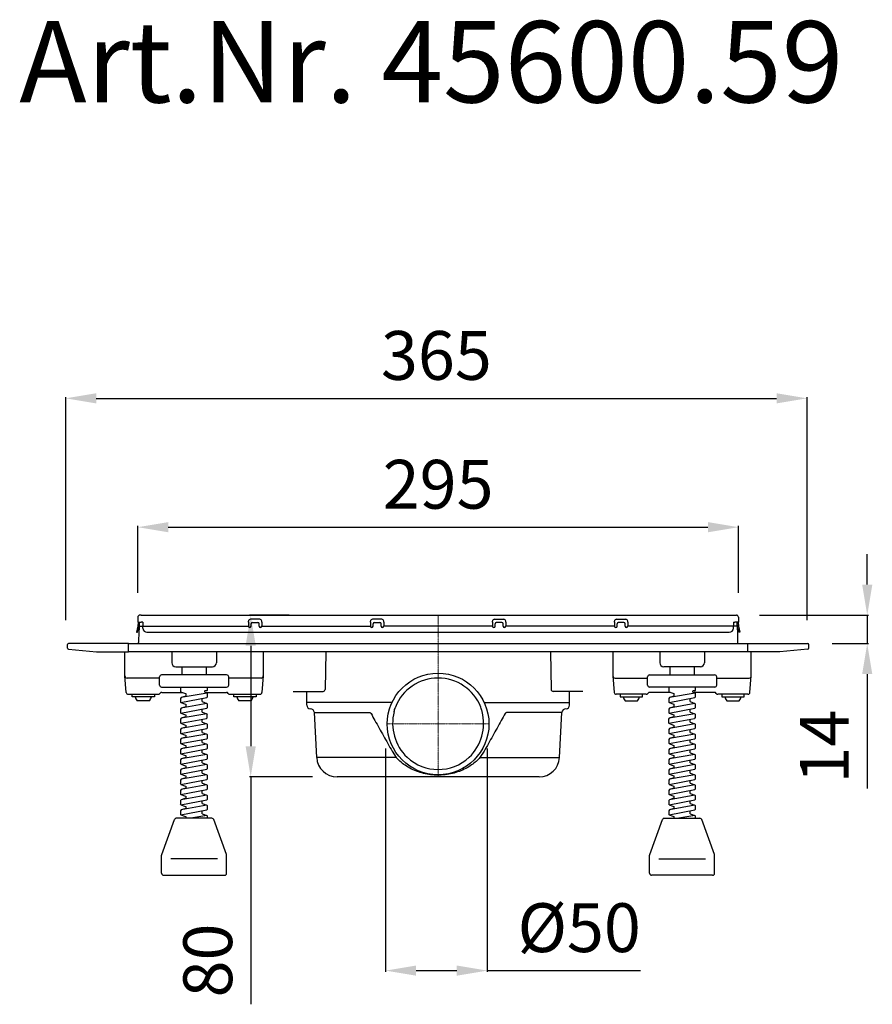
# Model space of a CAD drawing. Units: millimetres. Extents: x 1773 to 3008, y 9308 to 10293.
# Drawn here: x 1794 to 2214, y 9809 to 10293 of the extents above; entities that cross this region are included whole.
import ezdxf

# ---------------------------------------------------------------- set-up
doc = ezdxf.new("R2010")
doc.units = ezdxf.units.MM
doc.header["$LTSCALE"] = 0.4
doc.linetypes.add('MITTE', pattern=[2, 1.25, -0.25, 0.25, -0.25])
doc.layers.add('Bemaßung', color=5, linetype='Continuous', lineweight=15)
doc.layers.add('KESSEL-System 100', color=7, linetype='Continuous')
doc.styles.add('R4', font='swisscb.ttf', dxfattribs={"height": 60})
doc.styles.get("Standard").update_dxf_attribs({"font": 'romans.shx', "width": 0.8})
doc.dimstyles.new('ISO-25', dxfattribs={"dimtxt": 2.5, "dimasz": 2.5, "dimexe": 1.25, "dimexo": 0.625, "dimtad": 1, "dimtxsty": 'Standard', "dimcen": 2.5, "dimadec": 0, "dimazin": 0, "dimtfac": 1, "dimtmove": 0, "dimatfit": 3, "dimfxl": 1, "dimarcsym": 0})

# ---------------------------------------------------------------- blocks, each defined once
blk = doc.blocks.new('*D4')
at = {"layer": 'Bemaßung', "color": 0, "lineweight": -2, "transparency": 16777216}
for p, q in [((1852.3, 10011), (1852.3, 10043.86)), ((1867.3, 10043.26), (2132.7, 10043.26)), ((2147.7, 10011), (2147.7, 10043.86))]:
    blk.add_line(p, q, dxfattribs=at)
at = {"layer": 'Bemaßung', "color": 0, "transparency": 16777216}
for points in [[(1867.3, 10045.76), (1867.3, 10040.76), (1852.3, 10043.26)], [(2132.7, 10045.76), (2132.7, 10040.76), (2147.7, 10043.26)]]:
    blk.add_solid(points, dxfattribs=at)
at = {"layer": 'DEFPOINTS', "color": 0, "transparency": 16777216}
for p in [(2147.7, 10043.26), (1852.3, 9999), (2147.7, 9999)]:
    blk.add_point(p, dxfattribs=at)
at = {"layer": 'Bemaßung', "color": 0, "transparency": 16777216, "insert": (2000, 10061.26), "char_height": 24, "attachment_point": 5}
blk.add_mtext('295', dxfattribs=at)
blk = doc.blocks.new('*D7')
at = {"layer": 'Bemaßung', "color": 0, "lineweight": -2, "transparency": 16777216}
for p, q in [((1816.85, 9997.5), (1816.85, 10107.22)), ((1831.85, 10106.62), (2166.45, 10106.62)), ((2181.45, 9997.5), (2181.45, 10107.22))]:
    blk.add_line(p, q, dxfattribs=at)
at = {"layer": 'Bemaßung', "color": 0, "transparency": 16777216}
for points in [[(1831.85, 10109.12), (1831.85, 10104.12), (1816.85, 10106.62)], [(2166.45, 10109.12), (2166.45, 10104.12), (2181.45, 10106.62)]]:
    blk.add_solid(points, dxfattribs=at)
at = {"layer": 'DEFPOINTS', "color": 0, "transparency": 16777216}
for p in [(2181.45, 10106.62), (1816.85, 9985.5), (2181.45, 9985.5)]:
    blk.add_point(p, dxfattribs=at)
at = {"layer": 'Bemaßung', "color": 0, "transparency": 16777216, "insert": (1999.15, 10124.62), "char_height": 24, "attachment_point": 5}
blk.add_mtext('365', dxfattribs=at)
blk = doc.blocks.new('*D15')
at = {"layer": 'Bemaßung', "color": 0, "lineweight": -2, "transparency": 16777216}
for p, q in [((1974.15, 9934.5), (1974.15, 9824.61)), ((2024.15, 9934.5), (2024.15, 9824.61)), ((1989.15, 9825.21), (2009.15, 9825.21)), ((2024.15, 9825.21), (2099.61, 9825.21))]:
    blk.add_line(p, q, dxfattribs=at)
at = {"layer": 'Bemaßung', "color": 0, "transparency": 16777216}
for points in [[(1989.15, 9827.71), (1989.15, 9822.71), (1974.15, 9825.21)], [(2009.15, 9827.71), (2009.15, 9822.71), (2024.15, 9825.21)]]:
    blk.add_solid(points, dxfattribs=at)
at = {"layer": 'DEFPOINTS', "color": 0, "transparency": 16777216}
for p in [(1974.15, 9946.5), (2024.15, 9946.5), (2024.15, 9825.21)]:
    blk.add_point(p, dxfattribs=at)
at = {"layer": 'Bemaßung', "color": 0, "transparency": 16777216, "insert": (2069.38, 9843.21), "char_height": 24, "attachment_point": 5}
blk.add_mtext('%%c50', dxfattribs=at)
blk = doc.blocks.new('*D1')
at = {"layer": 'Bemaßung', "color": 0, "lineweight": -2, "transparency": 16777216}
for p, q in [((1926.72, 10000), (1907.22, 10000)), ((1907.82, 9985), (1907.82, 9935.5)), ((1938.28, 9920.5), (1907.22, 9920.5)), ((1907.82, 9920.5), (1907.82, 9808.64))]:
    blk.add_line(p, q, dxfattribs=at)
at = {"layer": 'Bemaßung', "color": 0, "transparency": 16777216}
for points in [[(1905.32, 9985), (1910.32, 9985), (1907.82, 10000)], [(1905.32, 9935.5), (1910.32, 9935.5), (1907.82, 9920.5)]]:
    blk.add_solid(points, dxfattribs=at)
at = {"layer": 'DEFPOINTS', "color": 0, "transparency": 16777216}
for p in [(1938.72, 10000), (1907.82, 9920.5), (1950.28, 9920.5)]:
    blk.add_point(p, dxfattribs=at)
at = {"layer": 'Bemaßung', "color": 0, "transparency": 16777216, "insert": (1889.82, 9830.18), "char_height": 24, "attachment_point": 5, "rotation": 90}
blk.add_mtext('80', dxfattribs=at)
blk = doc.blocks.new('*D11')
at = {"layer": 'Bemaßung', "color": 0, "lineweight": -2, "transparency": 16777216}
for p, q in [((2211.04, 10015), (2211.04, 10030)), ((2158, 10000), (2211.64, 10000)), ((2211.04, 10000), (2211.04, 9986)), ((2193.8, 9986), (2211.64, 9986)), ((2211.04, 9971), (2211.04, 9914.74))]:
    blk.add_line(p, q, dxfattribs=at)
at = {"layer": 'Bemaßung', "color": 0, "transparency": 16777216}
for points in [[(2208.54, 10015), (2213.54, 10015), (2211.04, 10000)], [(2208.54, 9971), (2213.54, 9971), (2211.04, 9986)]]:
    blk.add_solid(points, dxfattribs=at)
at = {"layer": 'DEFPOINTS', "color": 0, "transparency": 16777216}
for p in [(2146, 10000), (2181.8, 9986), (2211.04, 9986)]:
    blk.add_point(p, dxfattribs=at)
at = {"layer": 'Bemaßung', "color": 0, "transparency": 16777216, "insert": (2193.04, 9935.37), "char_height": 24, "attachment_point": 5, "rotation": 90}
blk.add_mtext('14', dxfattribs=at)
blk = doc.blocks.new('45600.59 - va')
for p, q in [((-146, 0), (-146.7, 0)), ((-146, 0), (146, 0)), ((146, 0), (146.7, 0)), ((-147.7, -1), (-147.7, -3.5)), ((-147.7, -3.5), (-146, -3.5)), ((-146.98, -3.5), (-147, -6.76)), ((-145.2, -3.5), (-146, -3.5)), ((-145.2, -3.5), (-145.2, -5.42)), ((-93.25, -3.45), (-93.25, -3)), ((-93.25, -3.45), (-93.25, -5.38)), ((-87.75, -2), (-92.25, -2)), ((-92, -5.38), (-92, -4.21)), ((-91.38, -3.6), (-88.62, -3.6)), ((-88, -5.38), (-88, -4.21)), ((-86.75, -3.45), (-86.75, -3)), ((-86.75, -3.45), (-86.75, -5.38)), ((-33.25, -3.45), (-33.25, -3)), ((-33.25, -3.45), (-33.25, -5.38)), ((-27.75, -2), (-32.25, -2)), ((-32, -5.38), (-32, -4.21)), ((-31.37, -3.6), (-28.63, -3.6)), ((-28, -5.38), (-28, -4.21)), ((-26.75, -3.45), (-26.75, -3)), ((-26.75, -3.45), (-26.75, -5.38)), ((26.75, -3.45), (26.75, -3)), ((26.75, -3.45), (26.75, -5.38)), ((27.75, -2), (32.25, -2)), ((28, -5.38), (28, -4.21)), ((31.37, -3.6), (28.63, -3.6)), ((32, -5.38), (32, -4.21)), ((33.25, -3.45), (33.25, -3)), ((33.25, -3.45), (33.25, -5.38)), ((86.75, -3.45), (86.75, -3)), ((86.75, -3.45), (86.75, -5.38)), ((87.75, -2), (92.25, -2)), ((88, -5.38), (88, -4.21)), ((91.38, -3.6), (88.62, -3.6)), ((92, -5.38), (92, -4.21)), ((93.25, -3.45), (93.25, -3)), ((93.25, -3.45), (93.25, -5.38)), ((145.2, -3.5), (146, -3.5)), ((145.2, -3.5), (145.2, -5.42)), ((147.7, -3.5), (146, -3.5)), ((146.98, -3.5), (147, -6.76)), ((147.7, -1), (147.7, -3.5)), ((-147.25, -7.9), (-147.3, -13.5)), ((-147, -6.76), (-147.25, -7.89)), ((-147.25, -7.89), (-147.25, -7.9)), ((-146.75, -5.42), (-93.25, -5.42)), ((-145.2, -6.35), (-145.2, -5.42)), ((-145.2, -6.35), (-145.2, -6.46)), ((-143.2, -8.41), (143.2, -8.41)), ((-93.25, -5.38), (-93.25, -5.42)), ((-86.75, -5.42), (-86.75, -5.38)), ((-86.75, -5.42), (-33.25, -5.42)), ((-33.25, -5.38), (-33.25, -5.42)), ((-26.75, -5.42), (-26.75, -5.38)), ((26.75, -5.42), (-26.75, -5.42)), ((26.75, -5.42), (26.75, -5.38)), ((33.25, -5.38), (33.25, -5.42)), ((86.75, -5.42), (33.25, -5.42)), ((86.75, -5.42), (86.75, -5.38)), ((93.25, -5.38), (93.25, -5.42)), ((146.75, -5.42), (93.25, -5.42)), ((145.2, -6.35), (145.2, -5.42)), ((145.2, -6.35), (145.2, -6.46)), ((147, -6.76), (147.25, -7.89)), ((147.25, -7.89), (147.25, -7.9)), ((147.25, -7.9), (147.3, -13.5)), ((-182.3, -16.29), (-182.3, -14.5)), ((-152.3, -14), (-181.8, -14)), ((-152.3, -14), (152.3, -14)), ((-152.3, -18), (-152.3, -14)), ((152.3, -14), (181.8, -14)), ((152.3, -18), (152.3, -14)), ((182.3, -16.29), (182.3, -14.5)), ((-181.84, -16.79), (-168.01, -18)), ((-168.01, -18), (-152.3, -18)), ((-154, -29.9), (-154, -18)), ((152.3, -18), (-152.3, -18)), ((-131, -18), (-131, -23.4)), ((-109, -18), (-109, -23.4)), ((-86, -18), (-86, -29.9)), ((-55.25, -18), (-55.59, -36.52)), ((55.25, -18), (55.59, -36.52)), ((86, -18), (86, -29.9)), ((109, -18), (109, -23.4)), ((131, -18), (131, -23.4)), ((168.01, -18), (152.3, -18)), ((154, -29.9), (154, -18)), ((181.84, -16.79), (168.01, -18)), ((-129, -25.4), (-111, -25.4)), ((-126, -25.4), (-126, -29.4)), ((-114, -25.4), (-114, -29.4)), ((129, -25.4), (111, -25.4)), ((114, -25.4), (114, -29.4)), ((126, -25.4), (126, -29.4)), ((-153.38, -37.99), (-154, -29.9)), ((-137, -30.9), (-153, -30.9)), ((-137, -34.4), (-137, -30.4)), ((-104, -29.4), (-136, -29.4)), ((-103, -34.4), (-103, -30.4)), ((-87, -30.9), (-103, -30.9)), ((-86, -29.9), (-86.62, -37.99)), ((86, -29.9), (86.62, -37.99)), ((87, -30.9), (103, -30.9)), ((103, -34.4), (103, -30.4)), ((104, -29.4), (136, -29.4)), ((137, -34.4), (137, -30.4)), ((137, -30.9), (153, -30.9)), ((153.38, -37.99), (154, -29.9)), ((-136.02, -35.4), (-104, -35.4)), ((-135.94, -37.99), (-125.81, -37.99)), ((-113.65, -38.34), (-126.3, -40.49)), ((-124.02, -38.59), (-124.02, -39.84)), ((-114.3, -37.99), (-104.06, -37.99)), ((-113.42, -36.9), (-113.42, -35.4)), ((-113.42, -40.22), (-113.42, -38.58)), ((-71.24, -37.5), (-56.59, -37.5)), ((-64.56, -43), (-64.57, -37.5)), ((71.24, -37.5), (56.59, -37.5)), ((64.56, -43), (64.57, -37.5)), ((136.02, -35.4), (104, -35.4)), ((114.3, -37.99), (104.06, -37.99)), ((126.37, -38.34), (113.72, -40.49)), ((116, -38.59), (116, -39.84)), ((135.94, -37.99), (125.81, -37.99)), ((126.6, -36.9), (126.6, -35.4)), ((126.6, -40.22), (126.6, -38.58)), ((-152.38, -38.9), (-137.62, -38.9)), ((-150.5, -40.1), (-150.5, -38.9)), ((-139.5, -40.1), (-150.5, -40.1)), ((-142, -42.1), (-148, -42.1)), ((-139.5, -38.9), (-139.5, -40.1)), ((-126.62, -40.95), (-126.62, -42.77)), ((-126.46, -42.95), (-126.62, -42.77)), ((-126.46, -42.95), (-113.78, -40.54)), ((-113.69, -43.49), (-126.3, -45.73)), ((-116.02, -42.4), (-116.02, -40.96)), ((-116.02, -42.4), (-113.69, -43.49)), ((-113.42, -40.22), (-113.78, -40.54)), ((-113.69, -43.49), (-113.42, -43.82)), ((-102.38, -38.9), (-87.62, -38.9)), ((-100.5, -40.1), (-100.5, -38.9)), ((-89.5, -40.1), (-100.5, -40.1)), ((-92, -42.1), (-98, -42.1)), ((-89.5, -38.9), (-89.5, -40.1)), ((-64.59, -44.33), (-64.57, -43)), ((-24.07, -43), (-64.57, -43)), ((-22.69, -43), (-24.07, -43)), ((22.69, -43), (24.07, -43)), ((24.07, -43), (64.57, -43)), ((64.59, -44.33), (64.57, -43)), ((102.38, -38.9), (87.62, -38.9)), ((89.5, -38.9), (89.5, -40.1)), ((89.5, -40.1), (100.5, -40.1)), ((92, -42.1), (98, -42.1)), ((100.5, -40.1), (100.5, -38.9)), ((113.4, -40.95), (113.4, -42.77)), ((113.56, -42.95), (113.4, -42.77)), ((113.56, -42.95), (126.24, -40.54)), ((126.33, -43.49), (113.72, -45.73)), ((124, -42.4), (124, -40.96)), ((124, -42.4), (126.33, -43.49)), ((126.6, -40.22), (126.24, -40.54)), ((126.33, -43.49), (126.6, -43.82)), ((152.38, -38.9), (137.62, -38.9)), ((139.5, -38.9), (139.5, -40.1)), ((139.5, -40.1), (150.5, -40.1)), ((142, -42.1), (148, -42.1)), ((150.5, -40.1), (150.5, -38.9)), ((-126.62, -46.19), (-126.62, -48.01)), ((-126.46, -48.19), (-126.62, -48.01)), ((-126.46, -48.19), (-113.78, -45.78)), ((-124.02, -43.83), (-124.02, -45.08)), ((-116.02, -47.64), (-116.02, -46.2)), ((-113.42, -45.46), (-113.78, -45.78)), ((-113.42, -45.46), (-113.42, -43.82)), ((-59.7, -70.02), (-60.86, -47.9)), ((-60.86, -47.9), (-33.82, -47.9)), ((60.86, -47.9), (33.82, -47.9)), ((59.7, -70.02), (60.86, -47.9)), ((113.4, -46.19), (113.4, -48.01)), ((113.56, -48.19), (113.4, -48.01)), ((113.56, -48.19), (126.24, -45.78)), ((116, -43.83), (116, -45.08)), ((124, -47.64), (124, -46.2)), ((126.6, -45.46), (126.24, -45.78)), ((126.6, -45.46), (126.6, -43.82)), ((-126.71, -51.19), (-126.71, -53.01)), ((-126.55, -53.19), (-126.71, -53.01)), ((-126.55, -53.19), (-113.87, -50.78)), ((-113.78, -48.49), (-126.39, -50.73)), ((-116.11, -52.64), (-116.11, -51.2)), ((-113.51, -50.46), (-113.87, -50.78)), ((-113.51, -50.46), (-113.51, -48.82)), ((113.31, -51.19), (113.31, -53.01)), ((113.47, -53.19), (113.31, -53.01)), ((113.47, -53.19), (126.15, -50.78)), ((126.24, -48.49), (113.63, -50.73)), ((123.91, -52.64), (123.91, -51.2)), ((126.51, -50.46), (126.15, -50.78)), ((126.51, -50.46), (126.51, -48.82)), ((-126.62, -56.19), (-126.62, -58.01)), ((-126.46, -58.19), (-126.62, -58.01)), ((-126.46, -58.19), (-113.78, -55.78)), ((-113.69, -53.49), (-126.3, -55.73)), ((-116.02, -57.64), (-116.02, -56.2)), ((-113.42, -55.46), (-113.78, -55.78)), ((-113.42, -55.46), (-113.42, -53.82)), ((113.4, -56.19), (113.4, -58.01)), ((113.56, -58.19), (113.4, -58.01)), ((113.56, -58.19), (126.24, -55.78)), ((126.33, -53.49), (113.72, -55.73)), ((124, -57.64), (124, -56.2)), ((126.6, -55.46), (126.24, -55.78)), ((126.6, -55.46), (126.6, -53.82)), ((-126.62, -61.19), (-126.62, -63.01)), ((-126.46, -63.19), (-113.78, -60.78)), ((-113.69, -58.49), (-126.3, -60.73)), ((-116.02, -62.64), (-116.02, -61.2)), ((-113.42, -60.46), (-113.78, -60.78)), ((-113.42, -60.46), (-113.42, -58.82)), ((113.4, -61.19), (113.4, -63.01)), ((113.56, -63.19), (126.24, -60.78)), ((126.33, -58.49), (113.72, -60.73)), ((124, -62.64), (124, -61.2)), ((126.6, -60.46), (126.24, -60.78)), ((126.6, -60.46), (126.6, -58.82)), ((-126.46, -63.19), (-126.62, -63.01)), ((-126.62, -66.19), (-126.62, -68.01)), ((-126.46, -68.19), (-113.78, -65.78)), ((-113.69, -63.49), (-126.3, -65.73)), ((-116.02, -67.64), (-116.02, -66.2)), ((-113.42, -65.46), (-113.78, -65.78)), ((-113.42, -65.46), (-113.42, -63.82)), ((-22.63, -66.9), (-20.58, -70.02)), ((22.63, -66.9), (20.58, -70.02)), ((113.56, -63.19), (113.4, -63.01)), ((113.4, -66.19), (113.4, -68.01)), ((113.56, -68.19), (126.24, -65.78)), ((126.33, -63.49), (113.72, -65.73)), ((124, -67.64), (124, -66.2)), ((126.6, -65.46), (126.24, -65.78)), ((126.6, -65.46), (126.6, -63.82)), ((-126.46, -68.19), (-126.62, -68.01)), ((-126.62, -71.19), (-126.62, -73.01)), ((-126.46, -73.19), (-113.78, -70.78)), ((-113.69, -68.49), (-126.3, -70.73)), ((-116.02, -72.64), (-116.02, -71.2)), ((-113.42, -70.46), (-113.78, -70.78)), ((-113.42, -70.46), (-113.42, -68.82)), ((-20.58, -70.02), (-59.7, -70.02)), ((20.58, -70.02), (59.7, -70.02)), ((113.56, -68.19), (113.4, -68.01)), ((113.4, -71.19), (113.4, -73.01)), ((113.56, -73.19), (126.24, -70.78)), ((126.33, -68.49), (113.72, -70.73)), ((124, -72.64), (124, -71.2)), ((126.6, -70.46), (126.24, -70.78)), ((126.6, -70.46), (126.6, -68.82)), ((-126.46, -73.19), (-126.62, -73.01)), ((-126.62, -76.19), (-126.62, -78.01)), ((-126.46, -78.19), (-113.78, -75.78)), ((-113.69, -73.49), (-126.3, -75.73)), ((-116.02, -77.64), (-116.02, -76.2)), ((-113.42, -75.46), (-113.78, -75.78)), ((-113.42, -75.46), (-113.42, -73.82)), ((113.56, -73.19), (113.4, -73.01)), ((113.4, -76.19), (113.4, -78.01)), ((113.56, -78.19), (126.24, -75.78)), ((126.33, -73.49), (113.72, -75.73)), ((124, -77.64), (124, -76.2)), ((126.6, -75.46), (126.24, -75.78)), ((126.6, -75.46), (126.6, -73.82)), ((-126.46, -78.19), (-126.62, -78.01)), ((-126.62, -81.19), (-126.62, -83.01)), ((-126.46, -83.19), (-113.78, -80.78)), ((-113.69, -78.49), (-126.3, -80.73)), ((-116.02, -82.64), (-116.02, -81.2)), ((-113.42, -80.46), (-113.78, -80.78)), ((-113.42, -80.46), (-113.42, -78.82)), ((0, -79.5), (-49.72, -79.5)), ((49.72, -79.5), (0, -79.5)), ((113.56, -78.19), (113.4, -78.01)), ((113.4, -81.19), (113.4, -83.01)), ((113.56, -83.19), (126.24, -80.78)), ((126.33, -78.49), (113.72, -80.73)), ((124, -82.64), (124, -81.2)), ((126.6, -80.46), (126.24, -80.78)), ((126.6, -80.46), (126.6, -78.82)), ((-126.46, -83.19), (-126.62, -83.01)), ((-126.62, -86.19), (-126.62, -88.01)), ((-126.46, -88.19), (-113.78, -85.78)), ((-113.69, -83.49), (-126.3, -85.73)), ((-116.02, -87.64), (-116.02, -86.2)), ((-113.42, -85.46), (-113.78, -85.78)), ((-113.42, -85.46), (-113.42, -83.82)), ((113.56, -83.19), (113.4, -83.01)), ((113.4, -86.19), (113.4, -88.01)), ((113.56, -88.19), (126.24, -85.78)), ((126.33, -83.49), (113.72, -85.73)), ((124, -87.64), (124, -86.2)), ((126.6, -85.46), (126.24, -85.78)), ((126.6, -85.46), (126.6, -83.82)), ((-126.46, -88.19), (-126.62, -88.01)), ((-126.62, -91.19), (-126.62, -93.01)), ((-126.46, -93.19), (-113.78, -90.78)), ((-113.69, -88.49), (-126.3, -90.73)), ((-116.02, -92.64), (-116.02, -91.2)), ((-113.42, -90.46), (-113.78, -90.78)), ((-113.42, -90.46), (-113.42, -88.82)), ((113.56, -88.19), (113.4, -88.01)), ((113.4, -91.19), (113.4, -93.01)), ((113.56, -93.19), (126.24, -90.78)), ((126.33, -88.49), (113.72, -90.73)), ((124, -92.64), (124, -91.2)), ((126.6, -90.46), (126.24, -90.78)), ((126.6, -90.46), (126.6, -88.82)), ((-126.46, -93.19), (-126.62, -93.01)), ((-126.62, -96.19), (-126.62, -98.01)), ((-126.46, -98.19), (-113.78, -95.78)), ((-113.69, -93.49), (-126.3, -95.73)), ((-116.02, -97.64), (-116.02, -96.2)), ((-113.42, -95.46), (-113.78, -95.78)), ((-113.42, -95.46), (-113.42, -93.82)), ((113.56, -93.19), (113.4, -93.01)), ((113.4, -96.19), (113.4, -98.01)), ((113.56, -98.19), (126.24, -95.78)), ((126.33, -93.49), (113.72, -95.73)), ((124, -97.64), (124, -96.2)), ((126.6, -95.46), (126.24, -95.78)), ((126.6, -95.46), (126.6, -93.82)), ((-135.94, -117.73), (-129.69, -100.56)), ((-111.25, -99.9), (-128.75, -99.9)), ((-126.46, -98.19), (-126.62, -98.01)), ((-113.69, -98.49), (-121.62, -99.9)), ((-113.42, -99.9), (-113.42, -98.82)), ((-104.06, -117.73), (-110.31, -100.56)), ((104.06, -117.73), (110.31, -100.56)), ((111.25, -99.9), (128.75, -99.9)), ((113.56, -98.19), (113.4, -98.01)), ((126.33, -98.49), (118.4, -99.9)), ((126.6, -99.9), (126.6, -98.82)), ((135.94, -117.73), (129.69, -100.56)), ((-136, -126.9), (-136, -118.08)), ((-108.52, -119.9), (-131.48, -119.9)), ((-104, -126.9), (-104, -118.08)), ((104, -126.9), (104, -118.08)), ((108.52, -119.9), (131.48, -119.9)), ((136, -126.9), (136, -118.08)), ((-135, -127.9), (-105, -127.9)), ((135, -127.9), (105, -127.9))]:
    blk.add_line(p, q)
at = {"color": 1, "linetype": 'MITTE', "lineweight": 9}
for p, q in [((0, -79.5), (0, 0)), ((-25, -53.5), (25, -53.5))]:
    blk.add_line(p, q, dxfattribs=at)
for points in [[(-147.56, -3.5), (-147.74, -5.42), (-148.36, -8.31), (-147.87, -8.41), (-147.25, -5.53), (-147.02, -3.5)], [(147.57, -3.5), (147.75, -5.42), (148.36, -8.31), (147.87, -8.41), (147.26, -5.53), (147.02, -3.5)], [(-113.72, -37.2), (-114.65, -37.2), (-114.92, -37.36), (-114.94, -37.58), (-114.75, -37.79), (-113.65, -38.34), (-113.42, -38.58)], [(126.3, -37.2), (125.37, -37.2), (125.1, -37.36), (125.08, -37.58), (125.27, -37.79), (126.37, -38.34), (126.6, -38.58)], [(-124.02, -39.84), (-124.64, -39.95), (-126.3, -40.49), (-126.62, -40.95)], [(116, -39.84), (115.38, -39.95), (113.72, -40.49), (113.4, -40.95)], [(-124.02, -45.08), (-124.64, -45.19), (-126.3, -45.73), (-126.62, -46.19)], [(-116.02, -47.64), (-113.78, -48.49), (-113.51, -48.82)], [(116, -45.08), (115.38, -45.19), (113.72, -45.73), (113.4, -46.19)], [(124, -47.64), (126.24, -48.49), (126.51, -48.82)], [(-124.11, -50.08), (-124.73, -50.19), (-126.39, -50.73), (-126.71, -51.19)], [(-116.11, -52.64), (-113.69, -53.49), (-113.42, -53.82)], [(115.91, -50.08), (115.29, -50.19), (113.63, -50.73), (113.31, -51.19)], [(123.91, -52.64), (126.33, -53.49), (126.6, -53.82)], [(-124.02, -55.08), (-124.64, -55.19), (-126.3, -55.73), (-126.62, -56.19)], [(-116.02, -57.64), (-113.69, -58.49), (-113.42, -58.82)], [(116, -55.08), (115.38, -55.19), (113.72, -55.73), (113.4, -56.19)], [(124, -57.64), (126.33, -58.49), (126.6, -58.82)], [(-124.02, -60.08), (-124.64, -60.19), (-126.3, -60.73), (-126.62, -61.19)], [(-116.02, -62.64), (-113.69, -63.49), (-113.42, -63.82)], [(116, -60.08), (115.38, -60.19), (113.72, -60.73), (113.4, -61.19)], [(124, -62.64), (126.33, -63.49), (126.6, -63.82)], [(-124.02, -65.08), (-124.64, -65.19), (-126.3, -65.73), (-126.62, -66.19)], [(-116.02, -67.64), (-113.69, -68.49), (-113.42, -68.82)], [(116, -65.08), (115.38, -65.19), (113.72, -65.73), (113.4, -66.19)], [(124, -67.64), (126.33, -68.49), (126.6, -68.82)], [(-124.02, -70.08), (-124.64, -70.19), (-126.3, -70.73), (-126.62, -71.19)], [(116, -70.08), (115.38, -70.19), (113.72, -70.73), (113.4, -71.19)], [(-124.02, -75.08), (-124.64, -75.19), (-126.3, -75.73), (-126.62, -76.19)], [(-116.02, -72.64), (-113.69, -73.49), (-113.42, -73.82)], [(116, -75.08), (115.38, -75.19), (113.72, -75.73), (113.4, -76.19)], [(124, -72.64), (126.33, -73.49), (126.6, -73.82)], [(-124.02, -80.08), (-124.64, -80.19), (-126.3, -80.73), (-126.62, -81.19)], [(-116.02, -77.64), (-113.69, -78.49), (-113.42, -78.82)], [(116, -80.08), (115.38, -80.19), (113.72, -80.73), (113.4, -81.19)], [(124, -77.64), (126.33, -78.49), (126.6, -78.82)], [(-124.02, -85.08), (-124.64, -85.19), (-126.3, -85.73), (-126.62, -86.19)], [(-116.02, -82.64), (-113.69, -83.49), (-113.42, -83.82)], [(116, -85.08), (115.38, -85.19), (113.72, -85.73), (113.4, -86.19)], [(124, -82.64), (126.33, -83.49), (126.6, -83.82)], [(-124.02, -90.08), (-124.64, -90.19), (-126.3, -90.73), (-126.62, -91.19)], [(-116.02, -87.64), (-113.69, -88.49), (-113.42, -88.82)], [(116, -90.08), (115.38, -90.19), (113.72, -90.73), (113.4, -91.19)], [(124, -87.64), (126.33, -88.49), (126.6, -88.82)], [(-124.02, -95.08), (-124.64, -95.19), (-126.3, -95.73), (-126.62, -96.19)], [(-116.02, -92.64), (-113.69, -93.49), (-113.42, -93.82)], [(116, -95.08), (115.38, -95.19), (113.72, -95.73), (113.4, -96.19)], [(124, -92.64), (126.33, -93.49), (126.6, -93.82)], [(-116.02, -97.64), (-113.69, -98.49), (-113.42, -98.82)], [(124, -97.64), (126.33, -98.49), (126.6, -98.82)]]:
    blk.add_lwpolyline(points)
at = {"flags": 128}
for points in [[(-147.25, -7.9), (-147.25, -7.9)], [(-147.25, -7.9), (-147.25, -7.9)], [(147.25, -7.9), (147.25, -7.9)], [(147.25, -7.9), (147.25, -7.9)], [(-126.62, -35.4), (-126.62, -37.65), (-124.66, -38.39), (-124.02, -38.59)], [(113.4, -35.4), (113.4, -37.65), (115.36, -38.39), (116, -38.59)], [(-126.46, -42.95), (-124.66, -43.63), (-124.02, -43.83)], [(113.56, -42.95), (115.36, -43.63), (116, -43.83)], [(-126.46, -48.19), (-124.66, -48.87), (-124.11, -49.04), (-124.11, -50.08)], [(113.56, -48.19), (115.36, -48.87), (115.91, -49.04), (115.91, -50.08)], [(-126.55, -53.19), (-124.75, -53.87), (-124.02, -54.1), (-124.02, -55.08)], [(113.47, -53.19), (115.27, -53.87), (116, -54.1), (116, -55.08)], [(-126.46, -58.19), (-124.66, -58.87), (-124.02, -59.07), (-124.02, -60.08)], [(113.56, -58.19), (115.36, -58.87), (116, -59.07), (116, -60.08)], [(-126.46, -63.19), (-124.66, -63.87), (-124.02, -64.07), (-124.02, -65.08)], [(113.56, -63.19), (115.36, -63.87), (116, -64.07), (116, -65.08)], [(-126.46, -68.19), (-124.66, -68.87), (-124.02, -69.07), (-124.02, -70.08)], [(113.56, -68.19), (115.36, -68.87), (116, -69.07), (116, -70.08)], [(-126.46, -73.19), (-124.66, -73.87), (-124.02, -74.07), (-124.02, -75.08)], [(113.56, -73.19), (115.36, -73.87), (116, -74.07), (116, -75.08)], [(-126.46, -78.19), (-124.66, -78.87), (-124.02, -79.07), (-124.02, -80.08)], [(113.56, -78.19), (115.36, -78.87), (116, -79.07), (116, -80.08)], [(-126.46, -83.19), (-124.66, -83.87), (-124.02, -84.07), (-124.02, -85.08)], [(113.56, -83.19), (115.36, -83.87), (116, -84.07), (116, -85.08)], [(-126.46, -88.19), (-124.66, -88.87), (-124.02, -89.07)], [(-126.46, -88.19), (-124.66, -88.87), (-124.02, -89.07), (-124.02, -90.08)], [(113.56, -88.19), (115.36, -88.87), (116, -89.07)], [(113.56, -88.19), (115.36, -88.87), (116, -89.07), (116, -90.08)], [(-126.46, -93.19), (-124.66, -93.87), (-124.02, -94.07)], [(-126.46, -93.19), (-124.66, -93.87), (-124.02, -94.07), (-124.02, -95.08)], [(113.56, -93.19), (115.36, -93.87), (116, -94.07)], [(113.56, -93.19), (115.36, -93.87), (116, -94.07), (116, -95.08)], [(-126.46, -98.19), (-124.66, -98.87), (-124.02, -99.07)], [(-126.46, -98.19), (-124.66, -98.87), (-124.02, -99.07), (-124.02, -99.9)], [(113.56, -98.19), (115.36, -98.87), (116, -99.07)], [(113.56, -98.19), (115.36, -98.87), (116, -99.07), (116, -99.9)]]:
    blk.add_lwpolyline(points, dxfattribs=at)
blk.add_circle((0, -53.5), 25)
for centre, radius, start, end in [((-146.7, -1), 1, 90, 180), ((-92.25, -3), 1, 90, 180), ((-91.38, -4.22), 0.618, 89.3739, 179.3604), ((-88.62, -4.22), 0.618, 0.6403, 90.6254), ((-87.75, -3), 1, 0, 90), ((-32.25, -3), 1, 90, 180), ((-31.38, -4.22), 0.618, 89.374, 179.3599), ((-28.62, -4.22), 0.618, 0.6397, 90.6261), ((-27.75, -3), 1, 0, 90), ((27.75, -3), 1, 90, 180), ((28.62, -4.22), 0.618, 89.3739, 179.3603), ((31.38, -4.22), 0.618, 0.6401, 90.626), ((32.25, -3), 1, 0, 90), ((87.75, -3), 1, 90, 180), ((88.62, -4.22), 0.618, 89.3746, 179.3597), ((91.38, -4.22), 0.618, 0.6396, 90.6261), ((92.25, -3), 1, 0, 90), ((146.7, -1), 1, 0, 90), ((-143.22, -6.43), 1.98, 180.6408, 270.6252), ((-92.63, -5.38), 0.625, 184.5075, 270), ((-92.63, -5.38), 0.625, 270, 0), ((-87.38, -5.38), 0.625, 180, 270), ((-87.38, -5.38), 0.625, 270, 355.4925), ((-32.63, -5.38), 0.625, 184.5075, 270), ((-32.63, -5.38), 0.625, 270, 0), ((-27.38, -5.38), 0.625, 180, 270), ((-27.38, -5.38), 0.625, 270, 355.4925), ((27.38, -5.38), 0.625, 184.5075, 270), ((27.38, -5.38), 0.625, 270, 0), ((32.62, -5.38), 0.625, 180, 270), ((32.62, -5.38), 0.625, 270, 355.4925), ((87.38, -5.38), 0.625, 184.5075, 270), ((87.38, -5.38), 0.625, 270, 0), ((92.62, -5.38), 0.625, 180, 270), ((92.62, -5.38), 0.625, 270, 355.4925), ((143.22, -6.43), 1.98, 269.3748, 359.3592), ((-181.8, -14.5), 0.5, 90, 180), ((-147.8, -13.5), 0.5, 270, 359.5), ((147.8, -13.5), 0.5, 180.5, 270), ((181.8, -14.5), 0.5, 0, 90), ((-181.8, -16.29), 0.5, 180, 265), ((181.8, -16.29), 0.5, 275, 0), ((-129, -23.4), 2, 180, 270), ((-111, -23.4), 2, 270, 0), ((111, -23.4), 2, 180, 270), ((129, -23.4), 2, 270, 0), ((-153, -29.9), 1, 180, 270), ((-136, -30.4), 1, 90, 180), ((-104, -30.4), 1, 0, 90), ((-87, -29.9), 1, 270, 0), ((0, -53.4), 22.5, 21.1774, 158.8226), ((87, -29.9), 1, 180, 270), ((104, -30.4), 1, 90, 180), ((136, -30.4), 1, 0, 90), ((153, -29.9), 1, 270, 0), ((-152.38, -37.9), 1, 185, 270), ((-137.62, -37.9), 1, 270, 327.0725), ((-136, -34.4), 1, 180, 270), ((-135.94, -38.99), 1, 90, 147.0725), ((-113.72, -36.9), 0.3, 270, 0), ((-104.06, -38.99), 0.999, 66.1662, 89.9993), ((-104.06, -38.99), 1, 32.9275, 90), ((-104, -34.4), 1, 270, 0), ((-102.38, -37.9), 1, 212.9275, 270), ((-87.62, -37.9), 1, 270, 355), ((-56.59, -36.5), 1, 270, 358.938), ((56.59, -36.5), 1, 181.062, 270), ((87.62, -37.9), 1, 185, 270), ((102.38, -37.9), 1, 270, 327.0725), ((104, -34.4), 1, 180, 270), ((104.06, -38.99), 1, 90, 147.0725), ((104.06, -38.99), 0.999, 90.0007, 113.8338), ((126.3, -36.9), 0.3, 270, 0), ((135.94, -38.99), 1, 32.9275, 90), ((136, -34.4), 1, 270, 0), ((137.62, -37.9), 1, 212.9275, 270), ((152.38, -37.9), 1, 270, 355), ((-145.06, -39.38), 4, 190.3342, 222.7959), ((-144.94, -39.38), 4, 317.2041, 349.6658), ((-95.06, -39.38), 4, 190.3342, 222.7959), ((-94.94, -39.38), 4, 317.2041, 349.6658), ((94.94, -39.38), 4, 190.3342, 222.7959), ((95.06, -39.38), 4, 317.2041, 349.6658), ((144.94, -39.38), 4, 190.3342, 222.7959), ((145.06, -39.38), 4, 317.2041, 349.6658), ((-62.95, -44.36), 1.64, 179, 270), ((-62.86, -48), 2, 3, 90), ((1.12, -53.08), 23.48, 166.0947, 225.7187), ((-1.12, -53.08), 23.48, 314.2813, 13.9053), ((62.86, -48), 2, 90, 177), ((62.95, -44.36), 1.64, 270, 1), ((-49.72, -69.5), 10, 183, 270), ((0, -53.45), 22.45, 227.1103, 312.8897), ((49.72, -69.5), 10, 270, 357), ((-128.75, -100.9), 1, 90, 160), ((-111.25, -100.9), 1, 20, 90), ((111.25, -100.9), 1, 90, 160), ((128.75, -100.9), 1, 20, 90), ((-135, -118.08), 1, 160, 180), ((-105, -118.08), 1, 0, 20), ((105, -118.08), 1, 160, 180), ((135, -118.08), 1, 0, 20), ((-135, -126.9), 1, 180, 270), ((-105, -126.9), 1, 270, 0), ((105, -126.9), 1, 180, 270), ((135, -126.9), 1, 270, 0)]:
    blk.add_arc(centre, radius, start, end)
for points, knots in [([(-22.67, -43), (-22.83, -43), (-23.2, -43), (-23.76, -43), (-24.07, -43)], [0, 0, 0, 0, 0.4496175, 1, 1, 1, 1]), ([(22.67, -43), (22.83, -43), (23.2, -43), (23.76, -43), (24.07, -43)], [0, 0, 0, 0, 0.4496175, 1, 1, 1, 1]), ([(-33.82, -47.9), (-33.68, -47.91), (-33.44, -47.94), (-33.15, -48.15), (-33.03, -48.32), (-32.98, -48.4)], [0, 0, 0, 0, 0.42927, 0.75484, 1, 1, 1, 1]), ([(-32.98, -48.4), (-32.35, -49.52), (-30.33, -53.14), (-26.88, -59.29), (-24.05, -64.36), (-22.63, -66.9)], [0, 0, 0, 0, 0.184841, 0.592044, 1, 1, 1, 1]), ([(-21.68, -47.46), (-21.68, -47.46), (-21.68, -47.45), (-21.62, -47.2), (-21.4, -46.42), (-21.12, -45.66), (-20.98, -45.27)], [0, 0, 0, 0, 0.054035, 0.355558, 0.673, 1, 1, 1, 1]), ([(21.68, -47.46), (21.68, -47.46), (21.68, -47.45), (21.62, -47.2), (21.4, -46.42), (21.12, -45.66), (20.98, -45.27)], [0, 0, 0, 0, 0.054035, 0.355558, 0.673, 1, 1, 1, 1]), ([(32.98, -48.4), (32.35, -49.52), (30.33, -53.14), (26.88, -59.29), (24.05, -64.36), (22.63, -66.9)], [0, 0, 0, 0, 0.184841, 0.592044, 1, 1, 1, 1]), ([(33.82, -47.9), (33.68, -47.91), (33.44, -47.94), (33.15, -48.15), (33.03, -48.32), (32.98, -48.4)], [0, 0, 0, 0, 0.42927, 0.75484, 1, 1, 1, 1]), ([(20.58, -70.02), (19.96, -70.67), (18.71, -71.97), (16.35, -73.81), (13.6, -75.5), (10.42, -76.91), (7.05, -77.93), (3.83, -78.49), (0.79, -78.7), (-2.23, -78.64), (-5.47, -78.25), (-8.9, -77.43), (-12.3, -76.15), (-15.43, -74.45), (-18.27, -72.39), (-19.8, -70.82), (-20.58, -70.02)], [0, 0, 0, 0, 0.058263, 0.1181283, 0.191681, 0.2671049, 0.345257, 0.4245525, 0.4826766, 0.5422581, 0.618397, 0.6959566, 0.7756865, 0.8572095, 0.9273593, 1, 1, 1, 1])]:
    blk.add_open_spline(points, degree=3, knots=knots)

msp = doc.modelspace()

# ---------------------------------------------------------------- block references
msp.add_blockref('45600.59 - va', (2000, 10000))

# ---------------------------------------------------------------- texts
at = {"layer": 'KESSEL-System 100', "color": 200, "style": 'R4'}
msp.add_text('Art.Nr. 45600.59', height=40, dxfattribs=at).set_placement((1794.01, 10252.11))

# ---------------------------------------------------------------- dimensions: what is measured, and where the dimension line sits
at = {"layer": 'Bemaßung', "color": 5}
for base, p1, p2, picture, middle in [((2181.45, 10106.62), (1816.85, 9985.5), (2181.45, 9985.5), '*D7', (1999.15, 10124.62)), ((2147.7, 10043.26), (1852.3, 9999), (2147.7, 9999), '*D4', (2000, 10061.26))]:
    dim = msp.add_linear_dim(base=base, p1=p1, p2=p2, dimstyle='ISO-25', override={"dimscale": 60, "dimtxt": 0.4, "dimasz": 0.25, "dimexe": 0.01, "dimexo": 0.2, "dimgap": 0.1, "dimdec": 0}, dxfattribs=at)
    dim.commit()
    dim.dimension.update_dxf_attribs({"geometry": picture, "text_midpoint": middle})
dim = msp.add_linear_dim(base=(2211.04, 9986), p1=(2146, 10000), p2=(2181.8, 9986), angle=90, dimstyle='ISO-25', override={"dimscale": 60, "dimtxt": 0.4, "dimasz": 0.25, "dimexe": 0.01, "dimexo": 0.2, "dimgap": 0.1, "dimdec": 0}, dxfattribs=at)
dim.commit()
dim.dimension.update_dxf_attribs({"geometry": '*D11', "text_midpoint": (2193.04, 9935.37)})
dim = msp.add_linear_dim(base=(1907.81605999, 9920.49999998), p1=(1938.71883559, 10000), p2=(1950.28475295, 9920.49999998), angle=90, dimstyle='ISO-25', override={"dimscale": 60, "dimtxt": 0.4, "dimasz": 0.25, "dimexe": 0.01, "dimexo": 0.2, "dimgap": 0.1, "dimdec": 0}, dxfattribs=at)
dim.commit()
dim.dimension.update_dxf_attribs({"geometry": '*D1', "text_midpoint": (1907.81605999, 9830.18134306), "dimtype": 128})
dim = msp.add_linear_dim(base=(2024.15, 9825.21), p1=(1974.15, 9946.5), p2=(2024.15, 9946.5), text='%%c<>', dimstyle='ISO-25', override={"dimscale": 60, "dimtxt": 0.4, "dimasz": 0.25, "dimexe": 0.01, "dimexo": 0.2, "dimgap": 0.1, "dimdec": 0}, dxfattribs=at)
dim.commit()
dim.dimension.update_dxf_attribs({"geometry": '*D15', "text_midpoint": (2069.38, 9843.21)})

doc.saveas('drawing.dxf')
